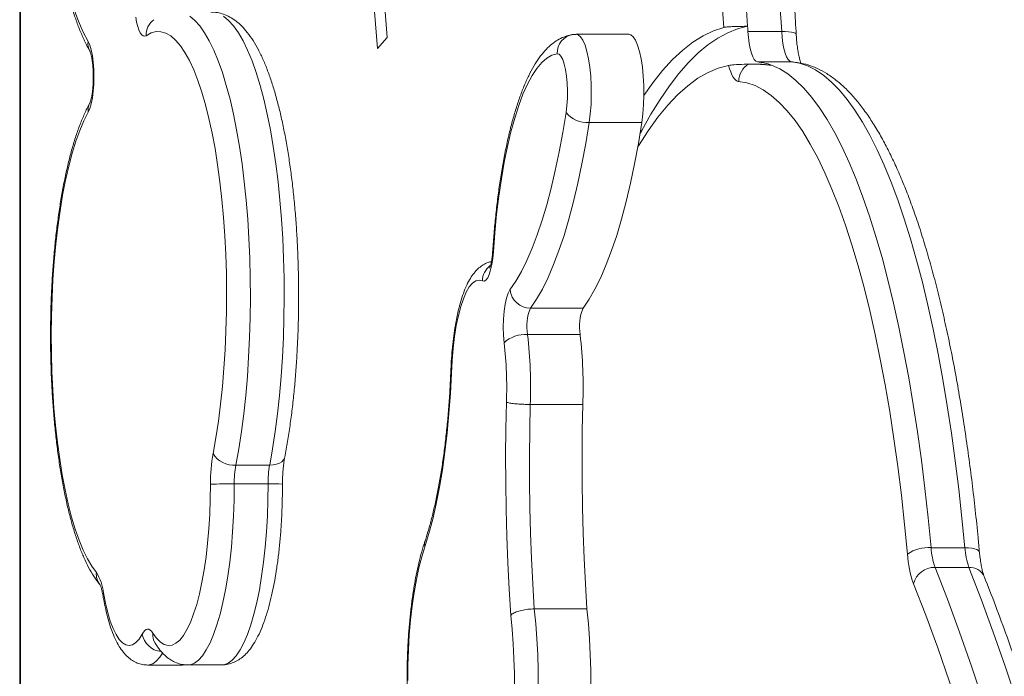
# Model space of a CAD drawing. Units: millimetres. Extents: x -1720 to 14359, y -5622 to 1437.
# Drawn here: x -1559 to -1306, y 840 to 1008 of the extents above; entities that cross this region are included whole.
import ezdxf

# ---------------------------------------------------------------- set-up
doc = ezdxf.new("R2010")
doc.units = ezdxf.units.MM

msp = doc.modelspace()

# ---------------------------------------------------------------- linework, layer by layer
at = {"color": 7, "linetype": 'Continuous', "lineweight": 15}
for p, q in [((-1558.83, 1132.81), (-1558.83, 761.79)), ((-1371.62, 1005.48), (-1362.92, 1005.48)), ((-1464.34, 1003.89), (-1466.82, 1001.06)), ((-1415.76, 1004.71), (-1416.47, 1004.69)), ((-1402.23, 1004.74), (-1415.75, 1004.74)), ((-1369.14, 997.62), (-1360.45, 997.62)), ((-1368.48, 997.07), (-1370.54, 997.07)), ((-1412.42, 982.09), (-1398.89, 982.09)), ((-1427.52, 934.34), (-1414, 934.34)), ((-1428.27, 927.54), (-1414.75, 927.54)), ((-1427.59, 909.61), (-1414.06, 909.61)), ((-1503.26, 894.02), (-1494.56, 894.02)), ((-1503.67, 889.19), (-1494.98, 889.19)), ((-1324.54, 872.8), (-1315.84, 872.8)), ((-1323.51, 867.74), (-1314.81, 867.74)), ((-1426.53, 857.06), (-1413, 857.06)), ((-1525.89, 842.63), (-1517.2, 842.63)), ((-1515.63, 842.67), (-1506.93, 842.67))]:
    msp.add_line(p, q, dxfattribs=at)
at = {"color": 8, "linetype": 'Continuous', "lineweight": 15}
for p, q in [((-1558.66, 1132.81), (-1558.66, 762.47)), ((-1360.45, 997.62), (-1360.08, 997.61))]:
    msp.add_line(p, q, dxfattribs=at)
at = {"color": 7, "linetype": 'Continuous', "lineweight": 15, "flags": 128}
for points in [[(-1466.82, 1001.06), (-1467.59, 1010.61), (-1468.41, 1020.09), (-1469.29, 1029.49), (-1470.22, 1038.81), (-1471.21, 1048.04), (-1472.26, 1057.17), (-1473.37, 1066.21), (-1474.53, 1075.14)], [(-1464.34, 1003.89), (-1465.04, 1012.69), (-1465.79, 1021.44), (-1466.59, 1030.12), (-1467.43, 1038.73), (-1468.32, 1047.27), (-1469.26, 1055.73), (-1470.24, 1064.11), (-1471.27, 1072.42)], [(-1549.44, 1031.81), (-1548.7, 1027.17), (-1547.87, 1022.76), (-1546.95, 1018.63), (-1545.95, 1014.8), (-1544.87, 1011.28), (-1543.72, 1008.11), (-1542.52, 1005.3), (-1541.25, 1002.87)], [(-1377.83, 1006.5), (-1378.3, 1013.35)], [(-1526.3, 1004.37), (-1526.69, 1004.22), (-1527.09, 1004.29), (-1527.47, 1004.59), (-1527.84, 1005.12), (-1528.18, 1005.85), (-1528.49, 1006.77), (-1528.76, 1007.86), (-1528.99, 1009.1)], [(-1509.12, 897.01), (-1508.4, 901.05), (-1507.76, 905.29), (-1507.19, 909.69), (-1506.71, 914.24), (-1506.32, 918.91), (-1506.01, 923.67), (-1505.8, 928.52), (-1505.67, 933.4), (-1505.64, 938.32), (-1505.7, 943.22), (-1505.85, 948.1), (-1506.09, 952.92), (-1506.42, 957.66), (-1506.84, 962.3), (-1507.35, 966.81), (-1507.94, 971.16), (-1508.61, 975.34), (-1509.35, 979.32), (-1510.17, 983.08), (-1511.05, 986.61), (-1512, 989.87), (-1513.01, 992.86), (-1514.07, 995.57), (-1515.18, 997.97), (-1516.34, 1000.05), (-1517.52, 1001.8), (-1518.74, 1003.22), (-1519.98, 1004.29), (-1521.24, 1005.02), (-1522.51, 1005.39), (-1523.78, 1005.41), (-1525.05, 1005.07), (-1526.3, 1004.37)], [(-1371.69, 1006.78), (-1374.26, 1006.14), (-1376.81, 1005.13), (-1379.36, 1003.76), (-1381.89, 1002.02), (-1384.4, 999.93), (-1386.89, 997.48), (-1389.36, 994.67), (-1391.8, 991.51), (-1394.2, 988.01), (-1396.57, 984.17), (-1398.9, 979.99), (-1399.37, 979.11)], [(-1377.83, 1006.5), (-1380.49, 1005.63), (-1383.14, 1004.37), (-1385.77, 1002.72), (-1388.38, 1000.68), (-1390.98, 998.25), (-1393.54, 995.44), (-1396.08, 992.25), (-1398.35, 989.04)], [(-1371.69, 1006.78), (-1371.68, 1006.62), (-1371.67, 1006.45), (-1371.66, 1006.29), (-1371.65, 1006.13), (-1371.64, 1005.97), (-1371.63, 1005.81), (-1371.63, 1005.64), (-1371.62, 1005.48)], [(-1371.62, 1005.48), (-1371.49, 1003.89), (-1371.3, 1002.4), (-1371.04, 1001.06), (-1370.73, 999.89), (-1370.38, 998.95), (-1369.99, 998.24), (-1369.57, 997.8), (-1369.14, 997.62)], [(-1360.45, 997.62), (-1360.88, 997.8), (-1361.29, 998.24), (-1361.68, 998.95), (-1362.04, 999.89), (-1362.35, 1001.06), (-1362.6, 1002.4), (-1362.8, 1003.89), (-1362.92, 1005.48)], [(-1541.25, 1002.87), (-1540.83, 1001.93), (-1540.45, 1000.7), (-1540.15, 999.21), (-1539.92, 997.53), (-1539.78, 995.71), (-1539.73, 993.81), (-1539.77, 991.92), (-1539.91, 990.09), (-1540.13, 988.4), (-1540.43, 986.9), (-1540.8, 985.64), (-1541.22, 984.68)], [(-1398.89, 982.09), (-1398.61, 984.3), (-1398.43, 986.67), (-1398.35, 989.12), (-1398.38, 991.58), (-1398.51, 993.99), (-1398.74, 996.29), (-1399.06, 998.41), (-1399.47, 1000.3), (-1399.96, 1001.9), (-1400.51, 1003.18), (-1401.1, 1004.09), (-1401.72, 1004.61), (-1402.23, 1004.74)], [(-1420.67, 999.73), (-1421.99, 999.37), (-1423.3, 998.62), (-1424.6, 997.49), (-1425.87, 995.98), (-1427.1, 994.11), (-1428.3, 991.88), (-1429.44, 989.31), (-1430.54, 986.41), (-1431.57, 983.2), (-1432.54, 979.69), (-1433.44, 975.91), (-1434.26, 971.88), (-1434.99, 967.62), (-1435.65, 963.16), (-1436.21, 958.52), (-1436.68, 953.73), (-1437.06, 948.81)], [(-1418.36, 984.64), (-1418.14, 986.4), (-1418.02, 988.28), (-1418, 990.22), (-1418.07, 992.14), (-1418.24, 993.97), (-1418.49, 995.64), (-1418.83, 997.09), (-1419.23, 998.26), (-1419.68, 999.11), (-1420.17, 999.61), (-1420.67, 999.73)], [(-1315.84, 872.8), (-1316.58, 880.37), (-1317.4, 887.81), (-1318.3, 895.11), (-1319.28, 902.24), (-1320.35, 909.21), (-1321.49, 915.99), (-1322.7, 922.58), (-1323.99, 928.95), (-1325.34, 935.11), (-1326.77, 941.03), (-1328.26, 946.7), (-1329.81, 952.13), (-1331.42, 957.29), (-1333.09, 962.17), (-1334.81, 966.77), (-1336.58, 971.08), (-1338.4, 975.08), (-1340.26, 978.78), (-1342.16, 982.17), (-1344.1, 985.23), (-1346.07, 987.97), (-1348.07, 990.37), (-1350.09, 992.44), (-1352.13, 994.17), (-1354.2, 995.56), (-1356.27, 996.59), (-1358.36, 997.28), (-1360.45, 997.62)], [(-1376.59, 996.75), (-1379.24, 996.05), (-1381.87, 994.94), (-1384.49, 993.43), (-1387.1, 991.52), (-1389.68, 989.21), (-1392.24, 986.51), (-1394.76, 983.43), (-1397.26, 979.95), (-1399.71, 976.1), (-1399.95, 975.71)], [(-1374, 992.62), (-1374.36, 992.72), (-1374.71, 992.94), (-1375.06, 993.28), (-1375.4, 993.75), (-1375.72, 994.34), (-1376.03, 995.04), (-1376.32, 995.85), (-1376.59, 996.75)], [(-1365.53, 996.81), (-1368.07, 997.06), (-1368.48, 997.07)], [(-1365.53, 996.81), (-1363.43, 995.86), (-1361.34, 994.55), (-1359.27, 992.89), (-1357.22, 990.88), (-1355.2, 988.52), (-1353.2, 985.83), (-1351.24, 982.8), (-1349.31, 979.44), (-1347.42, 975.76), (-1345.58, 971.77), (-1343.78, 967.46), (-1342.03, 962.86), (-1340.34, 957.96), (-1338.7, 952.79), (-1337.13, 947.34), (-1335.62, 941.63), (-1334.17, 935.67), (-1332.79, 929.47), (-1331.49, 923.05), (-1330.25, 916.41), (-1329.1, 909.57), (-1328.02, 902.54), (-1327.02, 895.33), (-1326.11, 887.97), (-1325.28, 880.45), (-1324.54, 872.8)], [(-1330.59, 871.15), (-1331.33, 878.78), (-1332.16, 886.28), (-1333.08, 893.63), (-1334.08, 900.81), (-1335.17, 907.81), (-1336.34, 914.62), (-1337.58, 921.22), (-1338.9, 927.59), (-1340.29, 933.73), (-1341.75, 939.62), (-1343.28, 945.25), (-1344.87, 950.61), (-1346.53, 955.69), (-1348.24, 960.48), (-1350, 964.96), (-1351.82, 969.14), (-1353.68, 972.99), (-1355.58, 976.52), (-1357.53, 979.71), (-1359.5, 982.57), (-1361.51, 985.08), (-1363.55, 987.23), (-1365.61, 989.04), (-1367.69, 990.48), (-1369.78, 991.56), (-1371.89, 992.27), (-1374, 992.62)], [(-1541.22, 984.68), (-1542.32, 982.51), (-1543.38, 980.02), (-1544.38, 977.23), (-1545.33, 974.16), (-1546.21, 970.82), (-1547.03, 967.23), (-1547.78, 963.42), (-1548.44, 959.4), (-1549.03, 955.2), (-1549.54, 950.84), (-1549.96, 946.34), (-1550.28, 941.74), (-1550.52, 937.05), (-1550.67, 932.31), (-1550.73, 927.54), (-1550.69, 922.76), (-1550.56, 918.01), (-1550.33, 913.31), (-1550.02, 908.69), (-1549.62, 904.18), (-1549.13, 899.79), (-1548.55, 895.56), (-1547.9, 891.51), (-1547.17, 887.66), (-1546.36, 884.03), (-1545.49, 880.65), (-1544.55, 877.53), (-1543.56, 874.69), (-1542.51, 872.14), (-1541.42, 869.91), (-1540.28, 868.01), (-1539.12, 866.43)], [(-1432.78, 939.06), (-1431.3, 941.25), (-1429.85, 943.76), (-1428.45, 946.6), (-1427.09, 949.75), (-1425.78, 953.19), (-1424.53, 956.93), (-1423.33, 960.94), (-1422.19, 965.22), (-1421.13, 969.74), (-1420.13, 974.5), (-1419.21, 979.47), (-1418.36, 984.64)], [(-1412.42, 982.09), (-1413.3, 976.67), (-1414.27, 971.46), (-1415.32, 966.48), (-1416.43, 961.74), (-1417.62, 957.26), (-1418.88, 953.06), (-1420.19, 949.15), (-1421.56, 945.53), (-1422.99, 942.24), (-1424.46, 939.27), (-1425.97, 936.63), (-1427.52, 934.34)], [(-1414, 934.34), (-1412.45, 936.63), (-1410.93, 939.27), (-1409.46, 942.24), (-1408.04, 945.53), (-1406.67, 949.15), (-1405.35, 953.06), (-1404.1, 957.26), (-1402.91, 961.74), (-1401.79, 966.48), (-1400.75, 971.46), (-1399.78, 976.67), (-1398.89, 982.09)], [(-1437.06, 948.81), (-1437.21, 947.11), (-1437.44, 945.54), (-1437.75, 944.17), (-1438.11, 943.02), (-1438.51, 942.14), (-1438.96, 941.56), (-1439.42, 941.29), (-1439.88, 941.35)], [(-1439.88, 941.35), (-1440.74, 941.56), (-1441.59, 941.38), (-1442.44, 940.79), (-1443.26, 939.82), (-1444.04, 938.48), (-1444.77, 936.79), (-1445.45, 934.77), (-1446.06, 932.44), (-1446.6, 929.86), (-1447.05, 927.04), (-1447.4, 924.03), (-1447.67, 920.89), (-1447.83, 917.64)], [(-1434.28, 925.47), (-1434.45, 927.43), (-1434.51, 929.49), (-1434.46, 931.56), (-1434.3, 933.55), (-1434.04, 935.36), (-1433.69, 936.93), (-1433.26, 938.18), (-1432.78, 939.06)], [(-1447.83, 917.64), (-1448.1, 912.43), (-1448.47, 907.31), (-1448.94, 902.32), (-1449.5, 897.47), (-1450.16, 892.81), (-1450.91, 888.34), (-1451.74, 884.11), (-1452.65, 880.12), (-1453.63, 876.41), (-1454.68, 873)], [(-1432.58, 855.4), (-1433, 862.12), (-1433.33, 868.9), (-1433.59, 875.73), (-1433.77, 882.61), (-1433.88, 889.5), (-1433.9, 896.41), (-1433.84, 903.32), (-1433.7, 910.2)], [(-1427.59, 909.61), (-1427.72, 903.01), (-1427.77, 896.39), (-1427.75, 889.77), (-1427.66, 883.15), (-1427.49, 876.56), (-1427.24, 870.01), (-1426.92, 863.5), (-1426.53, 857.06)], [(-1413, 857.06), (-1413.4, 863.5), (-1413.72, 870.01), (-1413.96, 876.56), (-1414.14, 883.15), (-1414.23, 889.77), (-1414.25, 896.39), (-1414.19, 903.01), (-1414.06, 909.61)], [(-1524.57, 850.86), (-1523.63, 849.54), (-1522.66, 848.56), (-1521.67, 847.94), (-1520.67, 847.68), (-1519.67, 847.78), (-1518.68, 848.25), (-1517.7, 849.07), (-1516.74, 850.25), (-1515.82, 851.77), (-1514.94, 853.61), (-1514.11, 855.77), (-1513.33, 858.22), (-1512.62, 860.93), (-1511.98, 863.9), (-1511.41, 867.09), (-1510.92, 870.46), (-1510.51, 874), (-1510.19, 877.68), (-1509.97, 881.45), (-1509.83, 885.28), (-1509.79, 889.15)], [(-1454.68, 873), (-1455.47, 870.46), (-1456.2, 867.65), (-1456.85, 864.6), (-1457.43, 861.32), (-1457.93, 857.85), (-1458.34, 854.22), (-1458.67, 850.45), (-1458.9, 846.59), (-1459.04, 842.65), (-1459.08, 838.69)], [(-1323.51, 867.74), (-1320.34, 859.56), (-1317.23, 851.08), (-1314.17, 842.32), (-1311.16, 833.27), (-1308.22, 823.94), (-1305.33, 814.34), (-1302.51, 804.48), (-1299.74, 794.35), (-1297.04, 783.97)], [(-1302.8, 780.47), (-1305.47, 790.77), (-1308.21, 800.81), (-1311.02, 810.59), (-1313.88, 820.11), (-1316.8, 829.36), (-1319.78, 838.34), (-1322.82, 847.03), (-1325.9, 855.43), (-1329.04, 863.55)], [(-1537.31, 861.23), (-1536.79, 858.55), (-1536.19, 856.1), (-1535.53, 853.92), (-1534.81, 852.03), (-1534.05, 850.46), (-1533.24, 849.22), (-1532.4, 848.33), (-1531.55, 847.8), (-1530.68, 847.63), (-1529.81, 847.84), (-1528.96, 848.41), (-1528.12, 849.33), (-1527.32, 850.61)], [(-1424.05, 791.75), (-1423.32, 791.83), (-1422.27, 792.26), (-1421.23, 793.04), (-1420.22, 794.16), (-1419.24, 795.62), (-1418.29, 797.41), (-1417.39, 799.51), (-1416.54, 801.91), (-1415.74, 804.58), (-1415.01, 807.51), (-1414.35, 810.68), (-1413.76, 814.06), (-1413.25, 817.62), (-1412.82, 821.34), (-1412.48, 825.19), (-1412.23, 829.15), (-1412.06, 833.17), (-1411.99, 837.23), (-1412.01, 841.3), (-1412.13, 845.35), (-1412.33, 849.35), (-1412.62, 853.26), (-1413, 857.06)], [(-1431.65, 836.65), (-1431.65, 840.5), (-1431.75, 844.34), (-1431.94, 848.12), (-1432.21, 851.82), (-1432.58, 855.4)], [(-1527.32, 850.61), (-1526.99, 851.13), (-1526.65, 851.51), (-1526.31, 851.76), (-1525.95, 851.87), (-1525.6, 851.83), (-1525.25, 851.64), (-1524.91, 851.32), (-1524.57, 850.86)]]:
    msp.add_lwpolyline(points, dxfattribs=at)
at = {"color": 8, "linetype": 'Continuous', "lineweight": 15, "flags": 128}
for points in [[(-1372.15, 1013.76), (-1371.69, 1006.78)], [(-1362.92, 1005.48), (-1363.37, 1012.5)], [(-1515.11, 1009.35), (-1513.82, 1008.29), (-1512.54, 1006.88), (-1511.3, 1005.13), (-1510.09, 1003.04), (-1508.92, 1000.63), (-1507.8, 997.91), (-1506.72, 994.89), (-1505.71, 991.59), (-1504.76, 988.02), (-1503.88, 984.21), (-1503.07, 980.16), (-1502.33, 975.9), (-1501.67, 971.46), (-1501.1, 966.85), (-1500.61, 962.09), (-1500.21, 957.21), (-1499.9, 952.23), (-1499.68, 947.18), (-1499.55, 942.09), (-1499.51, 936.97), (-1499.57, 931.86), (-1499.72, 926.77), (-1499.97, 921.74), (-1500.3, 916.78), (-1500.72, 911.93), (-1501.23, 907.21), (-1501.83, 902.63), (-1502.5, 898.23), (-1503.26, 894.02)], [(-1494.56, 894.02), (-1493.81, 898.23), (-1493.13, 902.63), (-1492.54, 907.21), (-1492.03, 911.93), (-1491.61, 916.78), (-1491.27, 921.74), (-1491.03, 926.77), (-1490.88, 931.86), (-1490.82, 936.97), (-1490.86, 942.09), (-1490.98, 947.18), (-1491.2, 952.23), (-1491.52, 957.21), (-1491.92, 962.09), (-1492.41, 966.85), (-1492.98, 971.46), (-1493.64, 975.9), (-1494.37, 980.16), (-1495.19, 984.21), (-1496.07, 988.02), (-1497.02, 991.59), (-1498.03, 994.89), (-1499.1, 997.91), (-1500.22, 1000.63), (-1501.39, 1003.04), (-1502.6, 1005.13), (-1503.85, 1006.88), (-1505.12, 1008.29), (-1506.42, 1009.35)], [(-1362.92, 1005.48), (-1362, 1005.46), (-1361.17, 1005.4), (-1360.45, 1005.3), (-1359.88, 1005.17), (-1359.47, 1005), (-1359.24, 1004.82), (-1359.2, 1004.69)], [(-1415.76, 1004.74), (-1415.25, 1004.61), (-1414.62, 1004.09), (-1414.03, 1003.18), (-1413.48, 1001.9), (-1413, 1000.3), (-1412.59, 998.41), (-1412.26, 996.29), (-1412.03, 993.99), (-1411.9, 991.58), (-1411.88, 989.12), (-1411.95, 986.67), (-1412.14, 984.3), (-1412.42, 982.09)], [(-1437.22, 949.14), (-1437.21, 949.05), (-1437.06, 948.81)], [(-1490.69, 896.06), (-1490.74, 895.87), (-1491.01, 895.35), (-1491.45, 894.9), (-1492.06, 894.53), (-1492.8, 894.25), (-1493.64, 894.08), (-1494.56, 894.02)], [(-1503.67, 889.19), (-1503.71, 885.04), (-1503.85, 880.93), (-1504.08, 876.89), (-1504.4, 872.94), (-1504.82, 869.12), (-1505.32, 865.45), (-1505.9, 861.98), (-1506.57, 858.72), (-1507.3, 855.71), (-1508.11, 852.96), (-1508.97, 850.5), (-1509.88, 848.35), (-1510.85, 846.52), (-1511.85, 845.04), (-1512.88, 843.91), (-1513.93, 843.14), (-1515, 842.73), (-1515.63, 842.67)], [(-1506.93, 842.67), (-1506.31, 842.73), (-1505.24, 843.14), (-1504.19, 843.91), (-1503.16, 845.04), (-1502.15, 846.52), (-1501.19, 848.35), (-1500.27, 850.5), (-1499.41, 852.96), (-1498.61, 855.71), (-1497.87, 858.72), (-1497.21, 861.98), (-1496.63, 865.45), (-1496.12, 869.12), (-1495.71, 872.94), (-1495.39, 876.89), (-1495.15, 880.93), (-1495.02, 885.04), (-1494.98, 889.19)], [(-1315.84, 872.8), (-1314.92, 872.77), (-1314.09, 872.68), (-1313.36, 872.52), (-1312.78, 872.32), (-1312.37, 872.07), (-1312.13, 871.78), (-1312.08, 871.6)], [(-1288.59, 784.9), (-1291.05, 794.35), (-1293.81, 804.48), (-1296.64, 814.34), (-1299.52, 823.94), (-1302.47, 833.27), (-1305.47, 842.32), (-1308.53, 851.08), (-1311.65, 859.56), (-1314.81, 867.74)], [(-1537.4, 860.38), (-1537.42, 860.69), (-1537.31, 861.23)], [(-1426.53, 857.06), (-1426.15, 853.26), (-1425.85, 849.35), (-1425.65, 845.35), (-1425.54, 841.3), (-1425.52, 837.23), (-1425.59, 833.17), (-1425.75, 829.15), (-1426, 825.19), (-1426.35, 821.34), (-1426.77, 817.62), (-1427.28, 814.06), (-1427.87, 810.68), (-1428.53, 807.51), (-1429.26, 804.58), (-1430.06, 801.91), (-1430.91, 799.51), (-1431.81, 797.41), (-1432.76, 795.62), (-1433.74, 794.16), (-1434.76, 793.04), (-1435.79, 792.26), (-1436.84, 791.83), (-1437.58, 791.75)], [(-1522.15, 845.71), (-1522.8, 844.7), (-1523.7, 843.66), (-1524.62, 842.98), (-1525.55, 842.66), (-1525.9, 842.63)], [(-1517.2, 842.63), (-1516.86, 842.66), (-1516.8, 842.67)]]:
    msp.add_lwpolyline(points, dxfattribs=at)
at = {"color": 8, "linetype": 'Continuous', "lineweight": 15}
for centre, radius, start, end in [((-1521.63, 1004.65), 4.68, 125.183, 183.399), ((-1537.24, 1002.37), 4.04, 172.9091, 208.7608), ((-1415.79, 999.86), 4.88, 97.7631, 181.4711), ((-1537.27, 985.19), 3.99, 151.2067, 187.3349), ((-1434.7, 941.18), 5.19, 127.5561, 178.1094), ((-1493.81, 786.58), 102.61, 88.5838, 90.6532), ((-1534.71, 866.04), 4.43, 174.9219, 219.6098), ((-1314.55, 863.69), 4.06, 24.8413, 93.646), ((-1521.98, 851.51), 5.41, 189.6157, 264.5923), ((-1520.49, 850.38), 4.11, 173.258, 211.5172)]:
    msp.add_arc(centre, radius, start, end, dxfattribs=at)
at = {"color": 7, "linetype": 'Continuous', "lineweight": 15}
for centre, radius, start, end in [((-1370.25, 984.21), 13.46, 69.4686, 85.2759), ((-1368.94, 992.63), 5.05, 118.8817, 180.0394), ((-1413.03, 988.85), 6.79, 218.3369, 275.2029), ((-1427.49, 939.66), 5.32, 186.4551, 269.691), ((-1416.1, 929.64), 12.35, 157.6272, 189.7756), ((-1402.58, 929.64), 12.35, 157.6271, 189.7756), ((-1428.98, 919.88), 7.7, 84.7029, 133.4684), ((-1546.87, 914.03), 119.37, 357.8768, 6.4981), ((-1533.35, 914.03), 119.37, 357.8768, 6.4981), ((-1534.71, 914.03), 101.08, 357.8302, 6.4967), ((-1467.55, 889.52), 42.24, 169.7836, 180.5017), ((-1503.77, 900.27), 6.27, 211.2992, 274.6777), ((-1477.67, 889.41), 26, 169.7838, 180.5015), ((-1468.98, 889.41), 26, 169.7835, 180.5015), ((-1504.56, 490.47), 398.71, 89.8723, 90.7523), ((-1325.31, 863.77), 9.07, 85.0683, 125.5497), ((-1301.78, 873.04), 28.87, 183.7653, 199.2008), ((-1305.33, 874.07), 19.25, 183.7654, 199.2007), ((-1296.64, 874.07), 19.25, 183.7654, 199.2007), ((-1549.3, 859.97), 12.06, 5.975, 32.381), ((-1323.66, 862.19), 5.55, 88.429, 165.7999)]:
    msp.add_arc(centre, radius, start, end, dxfattribs=at)
for points, knots in [([(-1359.19, 1004.69), (-1359.26, 1005.84), (-1359.46, 1009.19), (-1359.85, 1014.67), (-1360.38, 1021.09), (-1361, 1027.42), (-1361.69, 1033.63), (-1362.46, 1039.71), (-1363.3, 1045.65), (-1364.21, 1051.44), (-1365.2, 1057.07), (-1366.26, 1062.52), (-1367.39, 1067.78), (-1368.58, 1072.85), (-1369.84, 1077.71), (-1371.16, 1082.35), (-1372.55, 1086.77), (-1374, 1090.96), (-1375.52, 1094.91), (-1377.1, 1098.62), (-1378.75, 1102.07), (-1380.46, 1105.27), (-1382.26, 1108.2), (-1384.14, 1110.86), (-1386.1, 1113.24), (-1388.16, 1115.3), (-1390.29, 1117.03), (-1392.41, 1118.35), (-1394.56, 1119.33), (-1396.7, 1119.95), (-1398.51, 1120.25), (-1399.57, 1120.22), (-1399.89, 1120.21)], [0, 0, 0, 0, 0.018202, 0.052798, 0.087406, 0.122026, 0.156662, 0.191316, 0.225992, 0.260694, 0.295427, 0.330195, 0.365007, 0.39987, 0.434792, 0.469786, 0.504865, 0.540046, 0.575348, 0.610793, 0.646408, 0.682214, 0.718227, 0.754431, 0.790743, 0.826852, 0.8623, 0.896532, 0.925846, 0.956975, 0.986878, 1, 1, 1, 1]), ([(-1549.56, 1031.09), (-1549.45, 1030.37), (-1549.13, 1028.25), (-1548.56, 1024.87), (-1547.8, 1021.01), (-1546.97, 1017.33), (-1546.07, 1013.84), (-1545.09, 1010.56), (-1544.04, 1007.49), (-1542.9, 1004.64), (-1541.81, 1002.27), (-1541.06, 1000.93), (-1540.76, 1000.38)], [0, 0, 0, 0, 0.055675, 0.162068, 0.268717, 0.375753, 0.483282, 0.591447, 0.700435, 0.810489, 0.921908, 1, 1, 1, 1]), ([(-1490.69, 896.07), (-1490.56, 896.74), (-1490.19, 898.72), (-1489.63, 902.13), (-1489.03, 906.32), (-1488.51, 910.65), (-1488.07, 915.09), (-1487.72, 919.62), (-1487.44, 924.23), (-1487.24, 928.89), (-1487.13, 933.59), (-1487.1, 938.31), (-1487.16, 943.02), (-1487.29, 947.71), (-1487.51, 952.36), (-1487.81, 956.94), (-1488.2, 961.44), (-1488.66, 965.84), (-1489.2, 970.12), (-1489.82, 974.26), (-1490.51, 978.25), (-1491.27, 982.07), (-1492.11, 985.7), (-1493.03, 989.15), (-1494.01, 992.39), (-1495.07, 995.41), (-1496.22, 998.22), (-1497.46, 1000.8), (-1498.81, 1003.16), (-1500.24, 1005.19), (-1501.73, 1006.86), (-1503.23, 1008.18), (-1504.77, 1009.19), (-1506.35, 1009.9), (-1507.99, 1010.36), (-1509.12, 1010.41), (-1509.68, 1010.43)], [0, 0, 0, 0, 0.016072, 0.046836, 0.077517, 0.108122, 0.13867, 0.169172, 0.19964, 0.230083, 0.26051, 0.290929, 0.321345, 0.351764, 0.382193, 0.412639, 0.443108, 0.473611, 0.504157, 0.53476, 0.565435, 0.596201, 0.627085, 0.658117, 0.689344, 0.720819, 0.75262, 0.784834, 0.817547, 0.850751, 0.880358, 0.907589, 0.932516, 0.955732, 0.977889, 1, 1, 1, 1]), ([(-1371.69, 1006.78), (-1372.24, 1006.78), (-1373.34, 1006.77), (-1375, 1006.73), (-1376.42, 1006.67), (-1377.39, 1006.58), (-1377.7, 1006.52), (-1377.83, 1006.5)], [0, 0, 0, 0, 0.210593, 0.421155, 0.633274, 0.84856, 1, 1, 1, 1]), ([(-1416.47, 1004.69), (-1416.9, 1004.62), (-1417.91, 1004.45), (-1419.41, 1003.89), (-1420.96, 1003.04), (-1422.44, 1001.9), (-1423.88, 1000.47), (-1425.3, 998.7), (-1426.67, 996.58), (-1427.97, 994.13), (-1429.19, 991.41), (-1430.31, 988.46), (-1431.35, 985.29), (-1432.32, 981.92), (-1433.2, 978.36), (-1434.01, 974.61), (-1434.74, 970.69), (-1435.4, 966.61), (-1435.97, 962.39), (-1436.47, 958.05), (-1436.9, 953.63), (-1437.11, 950.62), (-1437.22, 949.14)], [0, 0, 0, 0, 0.029631, 0.068927, 0.109496, 0.152748, 0.199772, 0.251033, 0.305694, 0.361839, 0.417657, 0.472722, 0.527076, 0.580852, 0.634182, 0.687166, 0.739888, 0.792405, 0.844764, 0.897, 0.949141, 1, 1, 1, 1]), ([(-1358, 997.29), (-1358.07, 997.48), (-1358.22, 997.93), (-1358.47, 998.95), (-1358.73, 1000.29), (-1358.96, 1001.88), (-1359.11, 1003.38), (-1359.17, 1004.35), (-1359.19, 1004.69)], [0, 0, 0, 0, 0.1256977, 0.3019398, 0.4896242, 0.6857168, 0.8875718, 1, 1, 1, 1]), ([(-1540.76, 1000.37), (-1540.76, 1000.38), (-1540.77, 1000.39), (-1540.67, 1000.16), (-1540.52, 999.67), (-1540.33, 998.89), (-1540.15, 997.84), (-1540.01, 996.56), (-1539.91, 995.11), (-1539.89, 993.58), (-1539.93, 992.04), (-1540.04, 990.57), (-1540.21, 989.27), (-1540.41, 988.25), (-1540.59, 987.56), (-1540.74, 987.17), (-1540.75, 987.13), (-1540.76, 987.11)], [0, 0, 0, 0, 0.02201, 0.07461, 0.133136, 0.198728, 0.270615, 0.347286, 0.427125, 0.508771, 0.591112, 0.672998, 0.753293, 0.830759, 0.895036, 0.952838, 1, 1, 1, 1]), ([(-1312.08, 871.6), (-1312.2, 872.86), (-1312.54, 876.52), (-1313.16, 882.5), (-1313.97, 889.48), (-1314.86, 896.33), (-1315.82, 903.03), (-1316.85, 909.59), (-1317.96, 915.98), (-1319.13, 922.19), (-1320.38, 928.22), (-1321.69, 934.05), (-1323.06, 939.68), (-1324.5, 945.1), (-1326, 950.29), (-1327.56, 955.26), (-1329.19, 960), (-1330.87, 964.49), (-1332.62, 968.74), (-1334.42, 972.73), (-1336.29, 976.46), (-1338.22, 979.93), (-1340.22, 983.12), (-1342.29, 986.04), (-1344.43, 988.67), (-1346.65, 990.99), (-1348.95, 992.99), (-1351.3, 994.65), (-1353.69, 995.95), (-1356.09, 996.88), (-1358.23, 997.41), (-1359.56, 997.55), (-1360.08, 997.61)], [0, 0, 0, 0, 0.017967, 0.052132, 0.086307, 0.120496, 0.154701, 0.188923, 0.223166, 0.257434, 0.291728, 0.326055, 0.36042, 0.394828, 0.429287, 0.463806, 0.498393, 0.533061, 0.567823, 0.602693, 0.637686, 0.672814, 0.708084, 0.743481, 0.778959, 0.81435, 0.849402, 0.883775, 0.917121, 0.949247, 0.980202, 1, 1, 1, 1]), ([(-1371.38, 997.05), (-1371.76, 997.04), (-1372.82, 997.01), (-1375.24, 996.93), (-1376.18, 996.81), (-1376.59, 996.75)], [0, 0, 0, 0, 0.240545, 0.668578, 1, 1, 1, 1]), ([(-1365.53, 996.81), (-1365.53, 996.81), (-1365.57, 996.81), (-1365.64, 996.82), (-1365.79, 996.82), (-1365.95, 996.83), (-1366.36, 996.85), (-1367.06, 996.9), (-1368.3, 996.99), (-1369.79, 997.08), (-1370.85, 997.06), (-1371.38, 997.05)], [0, 0, 0, 0, 0.00028, 0.007664, 0.014976, 0.031684, 0.04829, 0.135562, 0.309684, 0.654317, 1, 1, 1, 1]), ([(-1540.76, 987.11), (-1540.98, 986.72), (-1541.62, 985.52), (-1542.62, 983.34), (-1543.74, 980.5), (-1544.77, 977.43), (-1545.71, 974.16), (-1546.57, 970.7), (-1547.36, 967.06), (-1548.07, 963.25), (-1548.7, 959.29), (-1549.26, 955.18), (-1549.74, 950.95), (-1550.13, 946.61), (-1550.45, 942.19), (-1550.69, 937.7), (-1550.84, 933.16), (-1550.91, 928.6), (-1550.89, 924.03), (-1550.79, 919.47), (-1550.61, 914.95), (-1550.35, 910.49), (-1550, 906.1), (-1549.58, 901.81), (-1549.08, 897.63), (-1548.5, 893.59), (-1547.84, 889.69), (-1547.11, 885.96), (-1546.3, 882.4), (-1545.42, 879.04), (-1544.47, 875.88), (-1543.44, 872.93), (-1542.32, 870.2), (-1541.11, 867.68), (-1539.8, 865.45), (-1538.78, 864.02), (-1538.2, 863.32), (-1538.11, 863.21)], [0, 0, 0, 0, 0.015639, 0.047051, 0.078052, 0.108607, 0.138795, 0.1687, 0.198389, 0.227916, 0.257316, 0.286621, 0.31585, 0.345024, 0.374154, 0.403253, 0.432329, 0.461393, 0.49045, 0.519508, 0.548573, 0.577652, 0.606754, 0.635887, 0.665063, 0.694294, 0.723597, 0.752992, 0.782504, 0.81217, 0.842034, 0.872158, 0.902622, 0.933523, 0.964952, 0.994538, 1, 1, 1, 1]), ([(-1437.22, 949.14), (-1437.23, 948.88), (-1437.29, 948.15), (-1437.42, 947.03), (-1437.62, 945.96), (-1437.81, 945.2), (-1437.95, 944.78), (-1438.04, 944.6), (-1438.01, 944.64), (-1438.01, 944.64)], [0, 0, 0, 0, 0.111176, 0.319964, 0.522735, 0.692963, 0.846631, 0.984575, 1, 1, 1, 1]), ([(-1437.56, 946.33), (-1437.85, 946.26), (-1438.6, 946.09), (-1439.69, 945.51), (-1440.81, 944.69), (-1441.83, 943.65), (-1442.8, 942.35), (-1443.72, 940.71), (-1444.59, 938.73), (-1445.36, 936.46), (-1446.03, 934), (-1446.58, 931.4), (-1447.05, 928.68), (-1447.43, 925.83), (-1447.72, 922.89), (-1447.91, 920.12), (-1447.98, 918.32), (-1448.01, 917.54)], [0, 0, 0, 0, 0.030531, 0.079391, 0.130331, 0.185817, 0.248917, 0.322502, 0.405068, 0.487851, 0.567588, 0.645013, 0.72093, 0.79586, 0.870143, 0.944006, 1, 1, 1, 1]), ([(-1447.98, 918.15), (-1448.02, 917.35), (-1448.12, 915.03), (-1448.35, 911.22), (-1448.69, 906.78), (-1449.11, 902.45), (-1449.6, 898.24), (-1450.16, 894.19), (-1450.79, 890.3), (-1451.48, 886.61), (-1452.22, 883.13), (-1453.02, 879.88), (-1453.83, 876.95), (-1454.39, 875.22), (-1454.66, 874.4)], [0, 0, 0, 0, 0.046421, 0.134659, 0.222846, 0.310945, 0.398925, 0.486757, 0.574399, 0.661804, 0.748916, 0.835659, 0.921939, 1, 1, 1, 1]), ([(-1447.97, 917.82), (-1447.98, 917.82), (-1448.04, 917.76), (-1447.93, 917.69), (-1447.84, 917.64), (-1447.83, 917.64)], [0, 0, 0, 0, 0.154252, 0.935703, 1, 1, 1, 1]), ([(-1433.7, 910.2), (-1433.69, 910.2), (-1433.6, 910.16), (-1433.25, 910.05), (-1432.35, 909.88), (-1430.92, 909.73), (-1429.26, 909.63), (-1428.14, 909.62), (-1427.59, 909.61)], [0, 0, 0, 0, 0.009122, 0.141394, 0.35608, 0.57073, 0.785365, 1, 1, 1, 1]), ([(-1491.27, 889.16), (-1491.27, 889.48), (-1491.26, 890.41), (-1491.2, 891.93), (-1491.06, 893.64), (-1490.88, 895.03), (-1490.75, 895.78), (-1490.69, 896.07)], [0, 0, 0, 0, 0.127125, 0.369783, 0.611058, 0.848873, 1, 1, 1, 1]), ([(-1506.96, 842.71), (-1506.79, 842.7), (-1506.1, 842.65), (-1504.91, 842.9), (-1503.47, 843.42), (-1502.15, 844.2), (-1500.92, 845.2), (-1499.75, 846.48), (-1498.62, 848.08), (-1497.53, 850.03), (-1496.51, 852.32), (-1495.59, 854.85), (-1494.77, 857.58), (-1494.05, 860.48), (-1493.41, 863.54), (-1492.86, 866.76), (-1492.38, 870.1), (-1491.99, 873.57), (-1491.68, 877.13), (-1491.46, 880.77), (-1491.32, 884.46), (-1491.27, 887.27), (-1491.27, 888.83), (-1491.27, 889.16)], [0, 0, 0, 0, 0.0122022, 0.0496357, 0.086869, 0.1252636, 0.1663855, 0.2119722, 0.2635314, 0.320806, 0.3805193, 0.4391166, 0.4963059, 0.5524024, 0.6077193, 0.6624842, 0.7168571, 0.7709484, 0.8248384, 0.8785877, 0.9322429, 0.985842, 1, 1, 1, 1]), ([(-1454.58, 874.6), (-1454.68, 874.33), (-1455.06, 873.2), (-1455.68, 871.07), (-1456.41, 868.12), (-1457.06, 865), (-1457.62, 861.73), (-1458.1, 858.32), (-1458.5, 854.8), (-1458.81, 851.18), (-1459.05, 847.48), (-1459.2, 843.73), (-1459.26, 839.94), (-1459.24, 836.16), (-1459.14, 832.39), (-1458.96, 828.66), (-1458.69, 825), (-1458.34, 821.43), (-1457.91, 817.97), (-1457.4, 814.64), (-1456.81, 811.46), (-1456.14, 808.45), (-1455.4, 805.62), (-1454.57, 802.97), (-1453.64, 800.52), (-1452.6, 798.26), (-1451.45, 796.28), (-1450.23, 794.64), (-1448.96, 793.35), (-1447.65, 792.36), (-1446.26, 791.63), (-1444.76, 791.2), (-1443.68, 791.01), (-1443.14, 791.07), (-1443.13, 791.07)], [0, 0, 0, 0, 0.011223, 0.046876, 0.081991, 0.116657, 0.151003, 0.185117, 0.219065, 0.252894, 0.286639, 0.320326, 0.353978, 0.387618, 0.42126, 0.45492, 0.488618, 0.522374, 0.556217, 0.590179, 0.624304, 0.65865, 0.693297, 0.728363, 0.764014, 0.800474, 0.83798, 0.871652, 0.901375, 0.927794, 0.952059, 0.975082, 0.999796, 1, 1, 1, 1]), ([(-1310.87, 865.39), (-1310.92, 865.52), (-1311.05, 865.87), (-1311.29, 866.67), (-1311.56, 867.83), (-1311.81, 869.26), (-1311.98, 870.56), (-1312.06, 871.37), (-1312.08, 871.6)], [0, 0, 0, 0, 0.114062, 0.297852, 0.493381, 0.700414, 0.915608, 1, 1, 1, 1]), ([(-1538.22, 863.35), (-1538.22, 863.35), (-1538.21, 863.34), (-1538.08, 863.05), (-1537.88, 862.5), (-1537.64, 861.62), (-1537.49, 860.81), (-1537.4, 860.38)], [0, 0, 0, 0, 0.116831, 0.300432, 0.504772, 0.730824, 1, 1, 1, 1]), ([(-1287.82, 794.63), (-1287.99, 795.28), (-1289.02, 799.18), (-1290.97, 806.09), (-1293.66, 815.35), (-1296.42, 824.35), (-1299.22, 833.12), (-1302.08, 841.65), (-1305, 849.92), (-1307.92, 857.86), (-1309.9, 862.91), (-1310.87, 865.39)], [0, 0, 0, 0, 0.024668, 0.146998, 0.26936, 0.391759, 0.514198, 0.636679, 0.759207, 0.881786, 1, 1, 1, 1]), ([(-1537.4, 860.38), (-1537.32, 859.9), (-1537.07, 858.48), (-1536.58, 856.27), (-1535.93, 853.79), (-1535.17, 851.48), (-1534.3, 849.34), (-1533.31, 847.47), (-1532.24, 845.93), (-1531.11, 844.73), (-1529.92, 843.8), (-1528.63, 843.14), (-1527.28, 842.71), (-1526.35, 842.67), (-1525.9, 842.65)], [0, 0, 0, 0, 0.050887, 0.149489, 0.249211, 0.350925, 0.455609, 0.564596, 0.659708, 0.740497, 0.811963, 0.877957, 0.941022, 1, 1, 1, 1]), ([(-1432.58, 855.4), (-1432.58, 855.4), (-1432.49, 855.53), (-1432.15, 855.84), (-1431.25, 856.3), (-1429.84, 856.72), (-1428.19, 857), (-1427.08, 857.04), (-1426.53, 857.06)], [0, 0, 0, 0, 0.00446, 0.14348, 0.358237, 0.572351, 0.78617, 1, 1, 1, 1]), ([(-1524, 848.23), (-1523.79, 847.91), (-1523.22, 847.03), (-1522.22, 845.79), (-1520.96, 844.6), (-1519.64, 843.7), (-1518.24, 843.08), (-1516.89, 842.71), (-1516.01, 842.71), (-1515.63, 842.7)], [0, 0, 0, 0, 0.110282, 0.303454, 0.472387, 0.623836, 0.764391, 0.899062, 1, 1, 1, 1]), ([(-1517.2, 842.65), (-1517.13, 842.65), (-1516.82, 842.61), (-1516.52, 842.68), (-1516.28, 842.73)], [0, 0, 0, 0, 0.220957, 1, 1, 1, 1])]:
    msp.add_open_spline(points, degree=3, knots=knots, dxfattribs=at)
at = {"color": 8, "linetype": 'Continuous', "lineweight": 15}
msp.add_open_spline([(-1454.52, 874.58), (-1454.61, 874.35), (-1454.8, 873.88), (-1454.74, 873.32), (-1454.69, 873.03), (-1454.68, 873)], degree=3, knots=[0, 0, 0, 0, 0.467756, 0.940778, 1, 1, 1, 1], dxfattribs=at)

doc.saveas('drawing.dxf')
